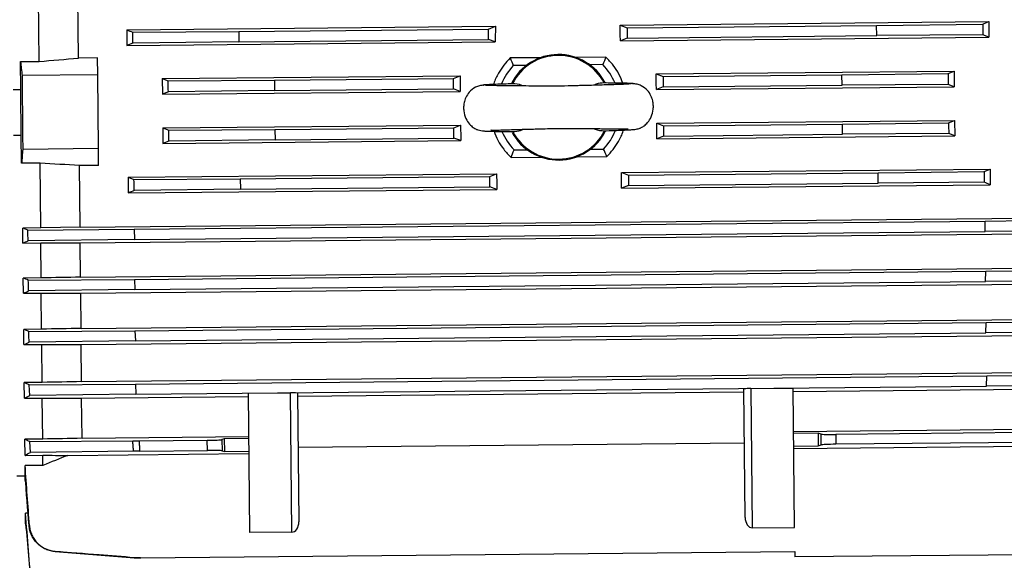
# Model space of a CAD drawing. Units: inches. Extents: x 22 to 267, y 47 to 204.
# Drawn here: x 83 to 92, y 58 to 63 of the extents above; entities that cross this region are included whole.
import ezdxf

# ---------------------------------------------------------------- set-up
doc = ezdxf.new("R2010")
doc.units = ezdxf.units.IN
doc.header["$MEASUREMENT"] = 0

msp = doc.modelspace()

# ---------------------------------------------------------------- linework, layer by layer
at = {"color": 7, "linetype": 'Continuous'}
for p, q in [((83.2998, 62.9629), (83.2942, 63.5549)), ((83.6592, 62.993), (83.6538, 63.5549)), ((84.1002, 63.2512), (87.4704, 63.2834)), ((87.4072, 63.2575), (87.4704, 63.2834)), ((88.6102, 63.2943), (91.9804, 63.3264)), ((88.6102, 63.2943), (88.6739, 63.2696)), ((88.6739, 63.2696), (90.9546, 63.2913)), ((90.9545, 63.2913), (91.9256, 63.3036)), ((90.9565, 63.1983), (90.9545, 63.2913)), ((91.9804, 63.3264), (91.9817, 63.1835)), ((84.1002, 63.2512), (84.1016, 63.1083)), ((84.1554, 63.2294), (85.1266, 63.2357)), ((85.1266, 63.2357), (85.1263, 63.1426)), ((85.1266, 63.2357), (87.4072, 63.2575)), ((87.4081, 63.1644), (87.4072, 63.2575)), ((88.6135, 63.1514), (91.9817, 63.1835)), ((88.6739, 63.2696), (88.6747, 63.1765)), ((88.6747, 63.1765), (90.9565, 63.1983)), ((91.9277, 63.2046), (90.9565, 63.1983)), ((91.9817, 63.1835), (91.9277, 63.2046)), ((84.1016, 63.1083), (87.4698, 63.1404)), ((84.1552, 63.1304), (84.1016, 63.1083)), ((85.1263, 63.1426), (84.1552, 63.1304)), ((85.1262, 63.1426), (87.4081, 63.1644)), ((87.4698, 63.1404), (87.4081, 63.1644)), ((88.6747, 63.1765), (88.6135, 63.1514)), ((88.481, 63.0026), (88.2029, 63)), ((83.1307, 62.9612), (83.2998, 62.9629)), ((83.1331, 62.7047), (83.1307, 62.9612)), ((83.8346, 62.9947), (83.6592, 62.993)), ((83.8361, 62.841), (83.8346, 62.9947)), ((87.8832, 62.9969), (87.6051, 62.9943)), ((87.7546, 62.9266), (87.6345, 62.9255)), ((88.4529, 62.9333), (88.3328, 62.9321)), ((83.8361, 62.841), (83.144, 62.8344)), ((83.8425, 62.1664), (83.8361, 62.841)), ((84.4257, 62.8057), (87.1488, 62.8317)), ((87.0867, 62.8062), (87.1488, 62.8317)), ((88.9404, 62.8488), (91.6634, 62.8747)), ((88.9404, 62.8488), (89.0029, 62.8245)), ((89.0029, 62.8245), (90.638, 62.8401)), ((89.0029, 62.8245), (89.0038, 62.7314)), ((90.6379, 62.8401), (91.609, 62.8523)), ((90.6392, 62.747), (90.6379, 62.8401)), ((91.609, 62.8523), (91.6634, 62.8747)), ((91.6634, 62.8747), (91.6648, 62.7322)), ((84.4257, 62.8057), (84.4805, 62.7843)), ((84.4257, 62.8057), (84.4271, 62.6632)), ((84.4805, 62.7843), (85.4517, 62.7906)), ((85.4517, 62.7906), (87.0867, 62.8062)), ((85.4517, 62.7906), (85.4522, 62.6975)), ((87.0876, 62.7131), (87.0867, 62.8062)), ((89.0038, 62.7314), (90.6392, 62.747)), ((91.6103, 62.7533), (90.6392, 62.747)), ((91.6648, 62.7322), (91.6103, 62.7533)), ((83.1331, 62.7047), (83.0616, 62.704)), ((84.4271, 62.6632), (87.1495, 62.6891)), ((84.4811, 62.6853), (84.4271, 62.6632)), ((85.4522, 62.6975), (84.4811, 62.6853)), ((85.4521, 62.6975), (87.0876, 62.7131)), ((87.1495, 62.6891), (87.0876, 62.7131)), ((88.9424, 62.7062), (91.6648, 62.7322)), ((89.0038, 62.7314), (88.9424, 62.7062)), ((84.43, 62.3556), (87.1524, 62.3815)), ((87.091, 62.3563), (87.1524, 62.3815)), ((88.9453, 62.3986), (91.6677, 62.4246)), ((88.9453, 62.3986), (89.0072, 62.3746)), ((89.0072, 62.3746), (90.6427, 62.3902)), ((89.0072, 62.3746), (89.008, 62.2816)), ((90.6426, 62.3902), (91.6137, 62.4025)), ((90.6431, 62.2972), (90.6426, 62.3902)), ((91.6137, 62.4025), (91.6677, 62.4246)), ((91.6677, 62.4246), (91.6691, 62.2821)), ((83.0655, 62.2886), (83.1371, 62.2893)), ((83.1396, 62.0328), (83.1371, 62.2893)), ((84.43, 62.3556), (84.4844, 62.3344)), ((84.43, 62.3556), (84.4314, 62.213)), ((84.4844, 62.3344), (85.4556, 62.3407)), ((85.4556, 62.3407), (87.091, 62.3563)), ((85.4556, 62.3407), (85.4568, 62.2477)), ((87.0919, 62.2633), (87.091, 62.3563)), ((89.008, 62.2816), (90.6431, 62.2972)), ((91.6143, 62.3035), (90.6431, 62.2972)), ((91.6691, 62.2821), (91.6143, 62.3035)), ((84.4314, 62.213), (87.1544, 62.239)), ((84.4858, 62.2354), (84.4314, 62.213)), ((85.4568, 62.2477), (84.4858, 62.2354)), ((85.4567, 62.2477), (87.0919, 62.2633)), ((87.1544, 62.239), (87.0919, 62.2633)), ((88.946, 62.2561), (91.6691, 62.2821)), ((89.008, 62.2816), (88.946, 62.2561)), ((83.8425, 62.1664), (83.1504, 62.1598)), ((83.844, 62.0128), (83.8425, 62.1664)), ((87.6419, 62.1545), (87.762, 62.1557)), ((88.3402, 62.1612), (88.4602, 62.1623)), ((83.3087, 62.0344), (83.1396, 62.0328)), ((83.3143, 61.4424), (83.3087, 62.0344)), ((83.844, 62.0128), (83.6686, 62.0111)), ((87.6137, 62.0852), (87.8919, 62.0878)), ((88.2116, 62.0909), (88.4897, 62.0935)), ((83.6739, 61.4493), (83.6686, 62.0111)), ((84.113, 61.9043), (87.4813, 61.9364)), ((87.42, 61.9113), (87.4813, 61.9364)), ((88.625, 61.9473), (91.9932, 61.9795)), ((88.625, 61.9473), (88.6867, 61.9234)), ((88.6867, 61.9234), (90.9685, 61.9451)), ((88.6867, 61.9234), (88.6876, 61.8303)), ((90.9682, 61.8521), (90.9685, 61.9451)), ((90.9685, 61.9451), (91.9396, 61.9574)), ((91.9396, 61.9574), (91.9932, 61.9795)), ((91.9932, 61.9795), (91.9946, 61.8365)), ((84.113, 61.9043), (84.1671, 61.8832)), ((84.113, 61.9043), (84.1144, 61.7613)), ((84.1671, 61.8832), (85.1383, 61.8895)), ((85.1383, 61.8895), (87.42, 61.9113)), ((85.1383, 61.8895), (85.1403, 61.7965)), ((87.4209, 61.8182), (87.42, 61.9113)), ((88.6244, 61.8044), (91.9946, 61.8365)), ((88.6876, 61.8303), (90.9682, 61.8521)), ((91.9394, 61.8584), (90.9682, 61.8521)), ((84.1144, 61.7613), (87.4846, 61.7935)), ((85.1403, 61.7965), (84.1692, 61.7842)), ((85.1402, 61.7965), (87.4209, 61.8182)), ((87.4846, 61.7935), (87.4209, 61.8182)), ((88.6876, 61.8303), (88.6244, 61.8044)), ((83.6739, 61.4493), (92.4409, 61.5329)), ((84.1676, 61.4292), (91.9477, 61.5035)), ((91.9468, 61.4104), (91.9478, 61.5035)), ((91.9478, 61.5035), (92.9189, 61.5157)), ((83.3143, 61.4424), (83.1511, 61.4408)), ((83.1524, 61.304), (83.1511, 61.4408)), ((83.1964, 61.4229), (84.1676, 61.4292)), ((83.6739, 61.4493), (83.3143, 61.4424)), ((83.6753, 61.3054), (92.4423, 61.3891)), ((84.1676, 61.4292), (84.1703, 61.3362)), ((84.1704, 61.3362), (91.9468, 61.4104)), ((92.9179, 61.4167), (91.9468, 61.4104)), ((83.1524, 61.304), (83.3156, 61.3055)), ((84.1703, 61.3362), (83.1992, 61.324)), ((83.3187, 60.9853), (83.3156, 61.3055)), ((83.6783, 60.9923), (83.6753, 61.3054)), ((83.6783, 60.9923), (92.4453, 61.0759)), ((84.1716, 60.9718), (91.9523, 61.0461)), ((91.9507, 60.953), (91.9524, 61.0461)), ((91.9524, 61.0461), (92.9236, 61.0583)), ((83.3187, 60.9853), (83.1555, 60.9837)), ((83.1568, 60.8456), (83.1555, 60.9837)), ((83.2004, 60.9655), (84.1716, 60.9718)), ((84.1716, 60.9718), (84.1751, 60.8788)), ((84.1752, 60.8788), (91.9507, 60.953)), ((92.9218, 60.9593), (91.9507, 60.953)), ((83.1568, 60.8456), (83.32, 60.8472)), ((84.1751, 60.8788), (83.2041, 60.8665)), ((83.3231, 60.5172), (83.32, 60.8472)), ((83.6797, 60.8469), (92.4467, 60.9306)), ((83.6828, 60.5243), (83.6797, 60.8469)), ((83.6828, 60.5243), (92.4498, 60.6079)), ((84.1758, 60.5031), (91.9571, 60.5773)), ((91.9547, 60.4842), (91.9572, 60.5773)), ((91.9572, 60.5773), (92.9283, 60.5895)), ((83.3231, 60.5172), (83.1599, 60.5156)), ((83.1613, 60.3756), (83.1599, 60.5156)), ((83.2046, 60.4968), (84.1758, 60.5031)), ((84.1758, 60.5031), (84.1801, 60.41)), ((84.1802, 60.41), (91.9547, 60.4842)), ((92.9258, 60.4905), (91.9547, 60.4842)), ((84.1801, 60.41), (83.2091, 60.3978)), ((83.6842, 60.3767), (92.4512, 60.4603)), ((83.1613, 60.3756), (83.3245, 60.3771)), ((83.3278, 60.0307), (83.3245, 60.3771)), ((83.6874, 60.0381), (83.6842, 60.3767)), ((83.6874, 60.0381), (92.4544, 60.1218)), ((84.1802, 60.0156), (91.962, 60.0899)), ((91.9588, 59.9968), (91.9621, 60.0899)), ((91.9621, 60.0899), (92.9332, 60.1021)), ((83.3278, 60.0307), (83.1646, 60.0292)), ((83.1659, 59.8862), (83.1646, 60.0292)), ((83.209, 60.0093), (84.1802, 60.0156)), ((83.2143, 59.9103), (83.209, 60.0093)), ((84.1802, 60.0156), (84.1853, 59.9226)), ((84.1853, 59.9226), (91.9588, 59.9968)), ((85.6631, 59.9058), (89.7427, 59.9447)), ((89.7537, 58.7963), (89.7425, 59.9709)), ((89.8067, 59.9748), (90.1922, 59.9785)), ((89.8067, 59.9748), (89.8188, 58.7028)), ((90.2043, 58.7065), (90.1922, 59.9785)), ((90.1924, 59.949), (92.4559, 59.9706)), ((92.9299, 60.003), (91.9588, 59.9968)), ((83.1659, 59.8862), (83.3291, 59.8878)), ((84.1853, 59.9226), (83.2143, 59.9103)), ((83.3327, 59.5129), (83.3291, 59.8878)), ((83.6888, 59.8869), (85.2134, 59.9015)), ((83.6923, 59.5208), (83.6888, 59.8869)), ((85.2131, 59.931), (85.5986, 59.9346)), ((85.2253, 58.659), (85.2131, 59.931)), ((85.6107, 58.6626), (85.5986, 59.9346)), ((85.6629, 59.932), (85.6741, 58.7574)), ((90.1959, 59.5828), (92.4593, 59.6044)), ((83.3327, 59.5129), (83.1695, 59.5114)), ((83.1709, 59.3635), (83.1695, 59.5114)), ((83.2137, 59.4898), (84.1567, 59.4959)), ((83.6923, 59.5208), (85.2169, 59.5353)), ((84.2132, 59.4963), (84.8371, 59.5023)), ((84.838, 59.4092), (84.8371, 59.5023)), ((84.9922, 59.515), (84.9712, 59.5078)), ((84.9712, 59.5078), (84.9722, 59.4063)), ((85.2171, 59.5171), (84.9922, 59.515)), ((84.9922, 59.515), (84.9933, 59.3995)), ((90.421, 59.5668), (90.1961, 59.5646)), ((90.4472, 59.5583), (90.421, 59.5668)), ((90.421, 59.5668), (90.4221, 59.4513)), ((90.4481, 59.4602), (90.4472, 59.5583)), ((92.9289, 59.5778), (90.5814, 59.5554)), ((90.5814, 59.5554), (90.5823, 59.4657)), ((83.2199, 59.3908), (83.2137, 59.4898)), ((84.1624, 59.4027), (83.2199, 59.3908)), ((84.2193, 59.4033), (84.838, 59.4092)), ((84.9722, 59.4063), (84.9933, 59.3995)), ((89.7472, 59.4748), (85.6676, 59.4359)), ((90.1972, 59.4491), (90.4221, 59.4513)), ((90.1974, 59.4274), (92.5919, 59.4503)), ((90.4221, 59.4513), (90.4481, 59.4602)), ((92.9251, 59.4881), (90.5823, 59.4657)), ((83.1709, 59.3635), (83.3341, 59.3651)), ((83.335, 59.2729), (83.3341, 59.3651)), ((83.5627, 59.3641), (85.2184, 59.3799)), ((84.9933, 59.3995), (85.2182, 59.4016)), ((83.335, 59.2729), (83.1718, 59.2713)), ((83.1727, 59.1746), (83.1718, 59.2713)), ((83.1727, 59.1746), (83.0952, 59.1738)), ((83.1731, 59.134), (83.1727, 59.1746)), ((83.1966, 58.8356), (83.176, 58.8354)), ((83.1769, 58.7375), (83.176, 58.8354)), ((89.8188, 58.7028), (90.2043, 58.7065)), ((85.6107, 58.6626), (85.2253, 58.659)), ((84.1669, 58.4296), (83.4425, 58.486)), ((83.4476, 58.4867), (84.1717, 58.4297)), ((84.2286, 58.4277), (90.2064, 58.4848)), ((90.2064, 58.4848), (90.2069, 58.4366)), ((92.6947, 58.4603), (90.2069, 58.4366))]:
    msp.add_line(p, q, dxfattribs=at)
for radius, start, end in [(0.4819, 27.74689, 153.3112), (0.4735, 27.9758, 153.11749), (0.5622, 137.25484, 157.76463), (0.5622, 23.22473, 43.83845), (0.5622, 203.2143, 223.83845), (0.4819, 208.36578, 333.47562), (0.4735, 207.97611, 333.11718), (0.5622, 317.25484, 337.77602)]:
    msp.add_arc((88.0474, 62.5439), radius, start, end, dxfattribs=at)
for centre, major_axis, ratio, start_param, end_param in [((87.857, 62.5421), (-0.042, 4.4008), 0.087489, 1.400701, 1.43357), ((88.2378, 62.5457), (-0.042, 4.4008), 0.087489, 4.849615, 4.882484), ((87.5357, 62.539), (-0.042, 4.4008), 0.087489, 1.503413, 1.53584), ((88.559, 62.5488), (-0.042, 4.4008), 0.087489, 4.747345, 4.779773), ((87.5357, 62.539), (-0.042, 4.4008), 0.087489, 1.605752, 1.63818), ((88.559, 62.5488), (-0.042, 4.4008), 0.087489, 4.645005, 4.677433), ((87.857, 62.5421), (-0.042, 4.4008), 0.087489, 1.708022, 1.740892), ((88.2378, 62.5457), (-0.042, 4.4008), 0.087489, 4.542294, 4.575163), ((89.8067, 59.9715), (0.0642, 0.0006), 0.051172, 1.570796, 3.141593), ((85.5986, 59.9313), (0.0642, 0.0006), 0.051172, 0, 1.570796), ((84.837, 59.507), (0.1349, 0.0013), 0.034921, 4.712389, 6.178466), ((90.5814, 59.5601), (0.1349, 0.0013), 0.034921, 3.246312, 4.712389), ((84.838, 59.4045), (0.1349, 0.0013), 0.034921, 0.10472, 1.570796), ((90.5823, 59.461), (0.1349, 0.0013), 0.034921, 1.570796, 3.036873), ((89.8179, 58.7969), (-0.0009, 0.0941), 0.682414, 1.570796, 3.141593), ((85.6098, 58.7568), (-0.0009, 0.0941), 0.682414, 3.141593, 4.712389)]:
    msp.add_ellipse(centre, major_axis=major_axis, ratio=ratio, start_param=start_param, end_param=end_param, dxfattribs=at)
for points in [[(91.9256, 63.3036), (91.9439, 63.3112), (91.9622, 63.3188), (91.9804, 63.3264)], [(91.9256, 63.3036), (91.9263, 63.2705), (91.927, 63.2375), (91.9277, 63.2046)], [(84.1002, 63.2512), (84.1186, 63.244), (84.137, 63.2367), (84.1554, 63.2294)], [(84.1552, 63.1304), (84.1553, 63.1634), (84.1554, 63.1964), (84.1554, 63.2294)], [(88.481, 63.0026), (88.472, 62.9795), (88.4626, 62.9564), (88.4529, 62.9333)], [(83.1307, 62.9612), (83.1351, 62.919), (83.1395, 62.8767), (83.144, 62.8344)], [(83.2998, 62.9629), (83.4196, 62.9729), (83.5394, 62.983), (83.6592, 62.993)], [(87.6051, 62.9943), (87.6146, 62.9713), (87.6244, 62.9484), (87.6345, 62.9255)], [(83.144, 62.8344), (83.1457, 62.6096), (83.1479, 62.3847), (83.1504, 62.1598)], [(91.609, 62.8523), (91.6095, 62.8193), (91.6099, 62.7863), (91.6103, 62.7533)], [(84.4811, 62.6853), (84.4809, 62.7183), (84.4807, 62.7513), (84.4805, 62.7843)], [(91.6137, 62.4025), (91.6139, 62.3695), (91.6141, 62.3365), (91.6143, 62.3035)], [(84.4858, 62.2354), (84.4853, 62.2685), (84.4849, 62.3015), (84.4844, 62.3344)], [(83.1504, 62.1598), (83.1468, 62.1175), (83.1432, 62.0751), (83.1396, 62.0328)], [(87.6137, 62.0852), (87.6228, 62.1083), (87.6322, 62.1314), (87.6419, 62.1545)], [(88.4897, 62.0935), (88.4802, 62.1165), (88.4704, 62.1394), (88.4602, 62.1623)], [(83.6686, 62.0111), (83.5486, 62.0189), (83.4286, 62.0266), (83.3087, 62.0344)], [(91.9396, 61.9574), (91.9395, 61.9244), (91.9394, 61.8914), (91.9394, 61.8584)], [(84.1692, 61.7842), (84.1685, 61.8173), (84.1678, 61.8503), (84.1671, 61.8832)], [(91.9946, 61.8365), (91.9762, 61.8438), (91.9578, 61.8511), (91.9394, 61.8584)], [(84.1692, 61.7842), (84.1509, 61.7766), (84.1326, 61.769), (84.1144, 61.7613)], [(83.1964, 61.4229), (83.1813, 61.4289), (83.1662, 61.4349), (83.1511, 61.4408)], [(83.1992, 61.324), (83.1983, 61.357), (83.1973, 61.39), (83.1964, 61.4229)], [(83.1524, 61.304), (83.1679, 61.3106), (83.1836, 61.3173), (83.1992, 61.324)], [(83.3156, 61.3055), (83.4355, 61.3055), (83.5554, 61.3055), (83.6753, 61.3054)], [(83.2004, 60.9655), (83.1854, 60.9716), (83.1704, 60.9777), (83.1555, 60.9837)], [(83.2041, 60.8665), (83.2029, 60.8996), (83.2017, 60.9326), (83.2004, 60.9655)], [(83.6783, 60.9923), (83.5584, 60.9899), (83.4386, 60.9876), (83.3187, 60.9853)], [(83.1568, 60.8456), (83.1724, 60.8526), (83.1882, 60.8596), (83.2041, 60.8665)], [(83.32, 60.8472), (83.4399, 60.8471), (83.5598, 60.847), (83.6797, 60.8469)], [(83.2046, 60.4968), (83.1896, 60.503), (83.1747, 60.5093), (83.1599, 60.5156)], [(83.6828, 60.5243), (83.5629, 60.5219), (83.443, 60.5195), (83.3231, 60.5172)], [(83.1613, 60.3756), (83.1769, 60.383), (83.1929, 60.3904), (83.2091, 60.3978)], [(83.3245, 60.3771), (83.4444, 60.377), (83.5643, 60.3768), (83.6842, 60.3767)], [(83.6874, 60.0381), (83.5676, 60.0357), (83.4477, 60.0332), (83.3278, 60.0307)], [(83.209, 60.0093), (83.194, 60.0159), (83.1791, 60.0226), (83.1646, 60.0292)], [(83.1659, 59.8862), (83.1816, 59.8943), (83.1977, 59.9023), (83.2143, 59.9103)], [(83.3291, 59.8878), (83.4491, 59.8875), (83.569, 59.8872), (83.6888, 59.8869)], [(83.2137, 59.4898), (83.1986, 59.497), (83.1838, 59.5042), (83.1695, 59.5114)], [(83.6923, 59.5208), (83.5726, 59.5181), (83.4527, 59.5155), (83.3327, 59.5129)], [(84.1567, 59.4959), (84.1755, 59.496), (84.1943, 59.4961), (84.2132, 59.4963)], [(84.2193, 59.4033), (84.2003, 59.4031), (84.1813, 59.4029), (84.1624, 59.4027)], [(83.1709, 59.3635), (83.1864, 59.3726), (83.2028, 59.3817), (83.2199, 59.3908)], [(83.3341, 59.3651), (83.4104, 59.3648), (83.4866, 59.3644), (83.5627, 59.3641)], [(83.5627, 59.3641), (83.4869, 59.3335), (83.411, 59.3031), (83.335, 59.2729)], [(83.2117, 58.7232), (83.198, 58.9059), (83.1846, 59.0886), (83.1718, 59.2713)], [(83.208, 58.7226), (83.196, 58.8733), (83.1842, 59.0239), (83.1727, 59.1746)], [(83.1731, 59.134), (83.1837, 58.9967), (83.1945, 58.8594), (83.2055, 58.7222)], [(83.231, 58.1581), (83.2122, 58.3838), (83.1938, 58.6096), (83.176, 58.8354)], [(83.1769, 58.7375), (83.1932, 58.5441), (83.2099, 58.3507), (83.2267, 58.1573)], [(84.226, 58.4277), (84.2071, 58.4275), (84.1882, 58.4282), (84.1693, 58.4297)], [(84.1717, 58.4297), (84.1906, 58.4282), (84.2096, 58.4276), (84.2286, 58.4277)]]:
    msp.add_open_spline(points, degree=3, dxfattribs=at)
for points, knots in [([(88.636, 62.7637), (88.625, 62.7915), (88.602, 62.8495), (88.5494, 62.9305), (88.504, 62.9784), (88.481, 63.0026)], [0, 0, 0, 0, 0.310859, 0.651209, 1, 1, 1, 1]), ([(87.6051, 62.9943), (87.5854, 62.9731), (87.5456, 62.9305), (87.4959, 62.8515), (87.4641, 62.7915), (87.4546, 62.7549), (87.4539, 62.7524)], [0, 0, 0, 0, 0.30058, 0.606936, 0.972943, 1, 1, 1, 1]), ([(87.3661, 62.7455), (87.3522, 62.7445), (87.325, 62.7426), (87.2771, 62.7238), (87.2317, 62.6879), (87.1998, 62.6369), (87.1845, 62.5899), (87.1793, 62.5484), (87.1811, 62.4986), (87.1967, 62.4424), (87.2298, 62.3914), (87.2641, 62.3609), (87.2899, 62.3463), (87.3051, 62.3398), (87.3206, 62.3344), (87.3403, 62.3303), (87.3666, 62.3276), (87.4019, 62.3258), (87.4504, 62.3243), (87.5215, 62.323), (87.5833, 62.3222), (87.6242, 62.3219), (87.6288, 62.3218)], [0, 0, 0, 0, 0.036418, 0.071644, 0.134257, 0.186346, 0.228215, 0.261583, 0.293645, 0.356148, 0.409654, 0.448808, 0.47635, 0.488581, 0.504106, 0.55334, 0.623929, 0.694638, 0.776194, 0.876825, 0.985934, 1, 1, 1, 1]), ([(87.6235, 62.7579), (87.5991, 62.7572), (87.5428, 62.7556), (87.4722, 62.7533), (87.4117, 62.7508), (87.3739, 62.7486), (87.3568, 62.7471), (87.36, 62.7463), (87.3607, 62.7462)], [0, 0, 0, 0, 0.15183, 0.35051, 0.549273, 0.748109, 0.946997, 1, 1, 1, 1]), ([(88.7126, 62.7575), (88.7063, 62.7569), (88.6941, 62.7558), (88.6558, 62.7539), (88.6091, 62.7521), (88.5518, 62.7501), (88.4866, 62.7481), (88.4173, 62.7462), (88.3491, 62.7443), (88.2866, 62.7427), (88.2049, 62.7409), (88.1215, 62.7379), (88.0308, 62.7358), (87.9485, 62.7368), (87.8514, 62.738), (87.7417, 62.7383), (87.6473, 62.7393), (87.5734, 62.74), (87.519, 62.7407), (87.4695, 62.7415), (87.4276, 62.7424), (87.3945, 62.7435), (87.3837, 62.7444), (87.3782, 62.7448)], [0, 0, 0, 0, 0.057174, 0.110111, 0.158774, 0.203125, 0.255501, 0.300099, 0.336872, 0.377405, 0.40621, 0.470535, 0.50691, 0.548245, 0.599072, 0.659986, 0.730493, 0.769459, 0.810824, 0.854579, 0.900708, 0.949189, 1, 1, 1, 1]), ([(87.7211, 62.7387), (87.7179, 62.7404), (87.6889, 62.7564), (87.6551, 62.7573), (87.6251, 62.758)], [0, 0, 0, 0, 0.1104, 1, 1, 1, 1]), ([(88.4655, 62.766), (88.4407, 62.7648), (88.4082, 62.7633), (88.3794, 62.7484), (88.3727, 62.7449)], [0, 0, 0, 0, 0.764406, 1, 1, 1, 1]), ([(88.7301, 62.7592), (88.7308, 62.7594), (88.7339, 62.7602), (88.7169, 62.7615), (88.679, 62.7629), (88.6185, 62.7642), (88.5474, 62.7652), (88.4906, 62.7658), (88.4657, 62.766)], [0, 0, 0, 0, 0.052836, 0.251102, 0.449316, 0.647458, 0.845517, 1, 1, 1, 1]), ([(88.472, 62.3299), (88.4761, 62.33), (88.5163, 62.3311), (88.5776, 62.3331), (88.6537, 62.336), (88.7068, 62.3386), (88.7415, 62.3415), (88.7648, 62.3452), (88.7805, 62.3492), (88.7934, 62.354), (88.8085, 62.3607), (88.8341, 62.3759), (88.8677, 62.407), (88.8999, 62.4586), (88.9144, 62.5151), (88.9153, 62.5649), (88.9092, 62.6064), (88.8931, 62.6531), (88.8602, 62.7034), (88.8141, 62.7385), (88.7659, 62.7563), (88.7386, 62.7577), (88.7247, 62.7584)], [0, 0, 0, 0, 0.012364, 0.121698, 0.222536, 0.324878, 0.408002, 0.458095, 0.495074, 0.510621, 0.52287, 0.550457, 0.589675, 0.643269, 0.705874, 0.737988, 0.771411, 0.813349, 0.865523, 0.928239, 0.963523, 1, 1, 1, 1]), ([(83.1371, 62.2893), (83.1368, 62.3063), (83.1365, 62.3236), (83.136, 62.358), (83.1357, 62.3753), (83.135, 62.4272), (83.1346, 62.462), (83.1341, 62.5143), (83.134, 62.5318), (83.1337, 62.5668), (83.1336, 62.5845), (83.1333, 62.6368), (83.1332, 62.6711), (83.1331, 62.7047)], [0, 0, 0, 0, 0.125, 0.125, 0.25, 0.25, 0.5, 0.5, 0.625, 0.625, 0.75, 0.75, 1, 1, 1, 1]), ([(87.4317, 62.3369), (87.4311, 62.3364), (87.4278, 62.3333), (87.4505, 62.3349), (87.5011, 62.3362), (87.5753, 62.3387), (87.6542, 62.3409), (87.7301, 62.3431), (87.8004, 62.3449), (87.8715, 62.3465), (87.9512, 62.3489), (88.0486, 62.3522), (88.156, 62.3507), (88.2591, 62.3497), (88.3491, 62.3494), (88.4223, 62.3487), (88.4846, 62.3481), (88.5411, 62.3475), (88.5943, 62.3469), (88.6424, 62.3461), (88.6706, 62.346), (88.6845, 62.3455), (88.6834, 62.3464), (88.6831, 62.3466)], [0, 0, 0, 0, 0.011144, 0.067101, 0.130825, 0.196322, 0.254192, 0.304275, 0.346387, 0.384369, 0.43069, 0.48608, 0.550055, 0.611981, 0.666647, 0.714502, 0.755549, 0.797556, 0.846007, 0.900661, 0.961229, 0.991324, 1, 1, 1, 1]), ([(87.4586, 62.3243), (87.4697, 62.2965), (87.4928, 62.2383), (87.5454, 62.1573), (87.5908, 62.1094), (87.6137, 62.0852)], [0, 0, 0, 0, 0.311491, 0.651529, 1, 1, 1, 1]), ([(87.6293, 62.3218), (87.6541, 62.3229), (87.6867, 62.3244), (87.7155, 62.3393), (87.7223, 62.3428)], [0, 0, 0, 0, 0.762518, 1, 1, 1, 1]), ([(88.3724, 62.3491), (88.3747, 62.3478), (88.4039, 62.3314), (88.4381, 62.3306), (88.4697, 62.3298)], [0, 0, 0, 0, 0.077845, 1, 1, 1, 1]), ([(88.4897, 62.0935), (88.5094, 62.1146), (88.5492, 62.1573), (88.5989, 62.2363), (88.6307, 62.2964), (88.6402, 62.333), (88.6409, 62.3356)], [0, 0, 0, 0, 0.300301, 0.606373, 0.972041, 1, 1, 1, 1]), ([(83.2091, 60.3978), (83.2083, 60.4143), (83.2068, 60.4473), (83.2054, 60.4803), (83.2046, 60.4968)], [0, 0, 0, 0, 0.500491, 1, 1, 1, 1]), ([(84.1624, 59.4027), (84.1616, 59.4163), (84.1607, 59.4299), (84.1599, 59.4435), (84.1591, 59.4571), (84.1582, 59.4708), (84.1574, 59.4844), (84.1573, 59.4858), (84.1573, 59.4873), (84.1572, 59.4888), (84.157, 59.4912), (84.1569, 59.4935), (84.1567, 59.4959)], [0, 0, 0, 0, 0.001274022, 0.001274022, 0.001274022, 0.002548043, 0.002548043, 0.002548043, 0.002685815, 0.002685815, 0.002685815, 0.002906724, 0.002906724, 0.002906724, 0.002906724]), ([(84.2132, 59.4963), (84.2133, 59.495), (84.2133, 59.4938), (84.2134, 59.4925), (84.2143, 59.4788), (84.2152, 59.4651), (84.2161, 59.4514), (84.2171, 59.4374), (84.218, 59.4233), (84.2189, 59.4093), (84.2191, 59.4073), (84.2192, 59.4053), (84.2193, 59.4033)], [0, 0, 0, 0, 0.000119967, 0.000119967, 0.000119967, 0.00140119, 0.00140119, 0.00140119, 0.002714357, 0.002714357, 0.002714357, 0.002901682, 0.002901682, 0.002901682, 0.002901682]), ([(83.208, 58.7226), (83.2082, 58.7226), (83.2084, 58.7227), (83.2085, 58.7227), (83.2093, 58.7228), (83.21, 58.723), (83.2108, 58.7231), (83.2111, 58.7231), (83.2114, 58.7232), (83.2117, 58.7232)], [0.001450276, 0.001450276, 0.001450276, 0.001450276, 0.00176315, 0.00176315, 0.00176315, 0.003043624, 0.003043624, 0.003043624, 0.003564901, 0.003564901, 0.003564901, 0.003564901]), ([(83.4449, 58.4864), (83.4144, 58.4888), (83.3852, 58.4964), (83.3434, 58.5156), (83.3303, 58.5231), (83.3054, 58.5403), (83.2937, 58.5501), (83.2721, 58.5716), (83.2624, 58.5832), (83.2494, 58.6017), (83.2453, 58.6081), (83.2377, 58.6213), (83.2342, 58.6281), (83.2246, 58.6488), (83.2195, 58.6631), (83.2118, 58.6923), (83.2092, 58.7074), (83.208, 58.7226)], [0, 0, 0, 0, 0.25, 0.25, 0.375, 0.375, 0.5, 0.5, 0.625, 0.625, 0.6875, 0.6875, 0.75, 0.75, 0.875, 0.875, 1, 1, 1, 1]), ([(83.2117, 58.7232), (83.2128, 58.708), (83.2153, 58.6931), (83.2228, 58.6639), (83.2279, 58.6495), (83.2406, 58.6218), (83.2481, 58.6087), (83.261, 58.5901), (83.2656, 58.5841), (83.2753, 58.5724), (83.2805, 58.5668), (83.2966, 58.5506), (83.3082, 58.5409), (83.3267, 58.528), (83.3331, 58.5239), (83.3463, 58.5163), (83.3531, 58.5128), (83.3738, 58.5033), (83.388, 58.4982), (83.4172, 58.4905), (83.4324, 58.488), (83.4476, 58.4868)], [0, 0, 0, 0, 0.125, 0.125, 0.25, 0.25, 0.375, 0.375, 0.4375, 0.4375, 0.5, 0.5, 0.625, 0.625, 0.6875, 0.6875, 0.75, 0.75, 0.875, 0.875, 1, 1, 1, 1]), ([(83.4449, 58.4864), (83.4444, 58.4864), (83.4438, 58.4863), (83.4433, 58.4862), (83.443, 58.4862), (83.4428, 58.4861), (83.4425, 58.4861)], [0.001597729, 0.001597729, 0.001597729, 0.001597729, 0.002548028, 0.002548028, 0.002548028, 0.003047953, 0.003047953, 0.003047953, 0.003047953]), ([(83.4476, 58.4868), (83.4469, 58.4867), (83.4462, 58.4866), (83.4455, 58.4865), (83.4453, 58.4865), (83.4451, 58.4864), (83.4449, 58.4864)], [0, 0, 0, 0, 0.001274014, 0.001274014, 0.001274014, 0.001597729, 0.001597729, 0.001597729, 0.001597729]), ([(84.1693, 58.4297), (84.062, 58.4381), (83.9547, 58.4465), (83.8473, 58.455), (83.7132, 58.4655), (83.5791, 58.476), (83.4449, 58.4864)], [0.00013961, 0.00013961, 0.00013961, 0.00013961, 0.01019211, 0.01019211, 0.01019211, 0.02275775, 0.02275775, 0.02275775, 0.02275775]), ([(84.1693, 58.4297), (84.1699, 58.4297), (84.1705, 58.4297), (84.1711, 58.4297), (84.1712, 58.4297), (84.1714, 58.4297), (84.1715, 58.4297), (84.1716, 58.4297), (84.1716, 58.4297), (84.1717, 58.4297)], [0.001450377, 0.001450377, 0.001450377, 0.001450377, 0.002548028, 0.002548028, 0.002548028, 0.002816748, 0.002816748, 0.002816748, 0.002906724, 0.002906724, 0.002906724, 0.002906724])]:
    msp.add_open_spline(points, degree=3, knots=knots, dxfattribs=at)

doc.saveas('drawing.dxf')
